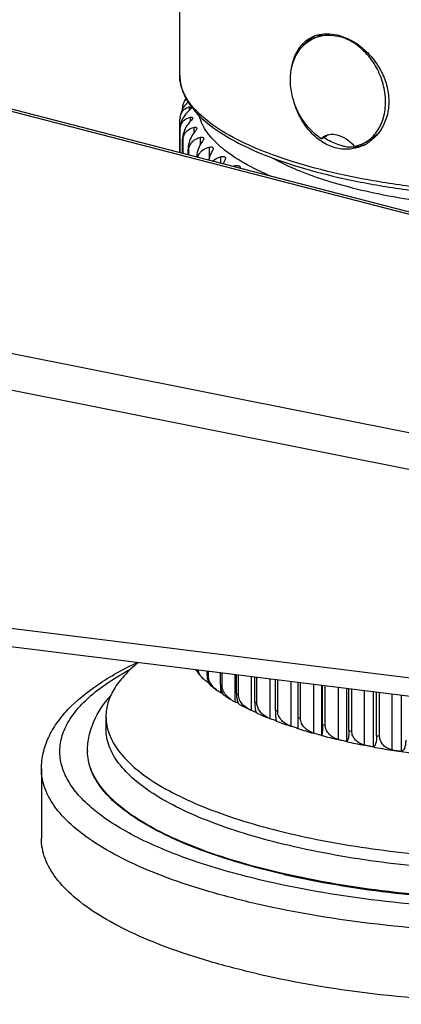
# Model space of a CAD drawing. Units: millimetres. Extents: x 0 to 1189, y 0 to 841.
# Drawn here: x 832 to 852, y 322 to 375 of the extents above; entities that cross this region are included whole.
import ezdxf

# ---------------------------------------------------------------- set-up
doc = ezdxf.new("R2010")
doc.units = ezdxf.units.MM
doc.header["$LTSCALE"] = 65.395
doc.layers.add('00_COMPONENTI', color=7, linetype='CONTINUOUS')

msp = doc.modelspace()

# ---------------------------------------------------------------- linework, layer by layer
at = {"layer": '00_COMPONENTI', "color": 7, "linetype": 'Continuous'}
for p, q in [((840.335, 371.943), (840.335, 382.249)), ((847.545, 374.004), (847.551, 374.008)), ((847.545, 374.003), (847.551, 374.007)), ((847.593, 373.936), (847.822, 374.043)), ((918.325, 347.579), (823.308, 372.14)), ((840.35, 367.735), (840.35, 369.55)), ((840.358, 367.733), (840.358, 368.982)), ((848.02, 368.494), (848.249, 368.601)), ((840.494, 367.698), (840.494, 368.475)), ((840.519, 367.691), (840.519, 368.416)), ((850.249, 368.224), (850.479, 368.33)), ((840.79, 367.621), (840.79, 367.916)), ((840.829, 367.611), (840.829, 367.857)), ((900.189, 332.344), (805.71, 344.098)), ((841.391, 339.432), (841.616, 339.2)), ((841.823, 339.412), (841.823, 339.605)), ((841.893, 339.356), (841.893, 339.596)), ((842.553, 338.896), (842.553, 339.514)), ((842.638, 338.842), (842.638, 339.503)), ((843.418, 338.402), (843.418, 339.406)), ((843.517, 338.352), (843.517, 339.394)), ((844.412, 337.936), (844.412, 339.283)), ((844.524, 337.888), (844.524, 339.269)), ((842.004, 338.851), (842.344, 338.584)), ((845.528, 337.499), (845.528, 339.144)), ((845.652, 337.455), (845.652, 339.128)), ((846.756, 336.5), (846.756, 338.991)), ((846.891, 337.055), (846.891, 338.974)), ((848.087, 336.728), (848.087, 338.825)), ((848.233, 336.692), (848.233, 338.807)), ((849.512, 336.4), (849.512, 338.648)), ((849.667, 336.368), (849.667, 338.629)), ((842.652, 338.404), (842.593, 338.433)), ((851.019, 336.114), (851.019, 338.461)), ((851.182, 336.086), (851.182, 338.44)), ((836.335, 337.148), (836.335, 336.486)), ((844.21, 337.487), (844.163, 337.509)), ((844.53, 337.338), (844.539, 337.334)), ((844.53, 337.338), (844.539, 337.334)), ((845.241, 337.037), (845.225, 337.043)), ((845.225, 337.043), (845.241, 337.037)), ((845.59, 336.902), (845.588, 336.903)), ((845.589, 336.902), (845.59, 336.902)), ((845.59, 336.901), (845.589, 336.902)), ((846.746, 336.501), (846.755, 336.498)), ((846.746, 336.501), (846.755, 336.498)), ((849.225, 335.831), (849.116, 335.856)), ((849.307, 335.813), (849.225, 335.831)), ((850.636, 335.538), (850.594, 335.546)), ((850.65, 335.536), (850.636, 335.538)), ((835.335, 335.29), (835.335, 335.257)), ((832.835, 334.311), (832.835, 330.529))]:
    msp.add_line(p, q, dxfattribs=at)
at = {"layer": '00_COMPONENTI', "color": 9, "linetype": 'Continuous'}
for p, q in [((917.949, 347.545), (825.184, 371.524)), ((840.848, 370.212), (840.848, 370.028)), ((840.898, 369.659), (840.898, 369.424)), ((841.095, 369.109), (841.095, 368.805)), ((841.439, 368.567), (841.439, 368.156)), ((841.927, 368.037), (841.927, 367.444)), ((842.554, 367.522), (842.554, 367.165)), ((843.317, 367.028), (843.317, 366.968)), ((792.512, 362.607), (905.097, 340.099)), ((804.943, 362.113), (905.883, 341.934)), ((905.576, 332.671), (792.512, 346.737)), ((843.317, 339.419), (843.317, 337.958)), ((844.21, 339.308), (844.21, 337.487)), ((845.225, 339.181), (845.225, 337.043)), ((842.554, 338.82), (842.554, 338.453)), ((846.356, 339.041), (846.356, 336.63)), ((847.592, 338.887), (847.592, 336.25)), ((848.026, 338.833), (848.026, 336.132)), ((848.926, 338.721), (848.926, 335.907)), ((849.39, 338.663), (849.39, 335.801)), ((850.347, 338.544), (850.347, 335.603)), ((850.837, 338.483), (850.837, 335.51)), ((851.843, 338.358), (851.843, 335.34)), ((852.356, 338.294), (852.356, 335.262))]:
    msp.add_line(p, q, dxfattribs=at)
at = {"layer": '00_COMPONENTI', "color": 7, "linetype": 'Continuous'}
for centre, radius, start, end in [((848.277, 372.416), 1.767, 105.6398, 114.8877), ((848.611, 372.35), 1.968, 118.8555, 122.6009), ((848.393, 372.215), 1.898, 107.3341, 114.9276), ((848.625, 372.316), 1.904, 100.9618, 114.9249), ((840.991, 369.537), 0.691, 101.9616, 107.421), ((841.228, 369.55), 0.877, 173.0362, 180.046), ((841.305, 369.041), 0.955, 176.1209, 179.9696), ((841.547, 368.475), 1.052, 176.4779, 179.9712), ((850.032, 371.27), 3.294, 235.407, 236.2785), ((849.443, 369.961), 1.916, 281.4099, 294.882), ((849.674, 370.101), 2.047, 274.2162, 284.7216), ((849.689, 370.035), 1.979, 284.7887, 287.1978), ((849.448, 369.945), 1.898, 294.9478, 302.5395), ((849.342, 370.128), 2.209, 294.9493, 302.2303), ((849.695, 370.016), 1.959, 287.197, 290.7009), ((849.326, 370.154), 2.24, 302.22, 302.7994), ((841.971, 367.915), 1.182, 176.8605, 179.9734), ((841.954, 367.317), 0.664, 164.4387, 165.1882), ((843.718, 365.717), 1.371, 107.0146, 111.3389), ((842.231, 340.782), 1.509, 226.8371, 231.3221), ((842.195, 339.925), 0.911, 196.4868, 203.6064), ((841.706, 339.719), 0.427, 219.6484, 222.3822), ((844.195, 341.592), 3.542, 242.4115, 243.1115), ((848.414, 346.898), 10.295, 236.5114, 239.5393), ((844.029, 339.44), 1.644, 239.4952, 244.3407), ((850.073, 349.817), 13.654, 241.5848, 244.3495), ((851.674, 353.222), 17.416, 245.8153, 247.7243), ((845.843, 338.549), 1.627, 244.2726, 247.7074), ((853.399, 357.588), 22.111, 249.3194, 251.4008), ((854.959, 362.31), 27.085, 252.3683, 254.2119), ((856.385, 367.437), 32.407, 255.0494, 256.6882), ((857.595, 372.653), 37.761, 257.4465, 258.9287), ((858.581, 377.785), 42.988, 259.6176, 260.9774), ((859.022, 380.504), 45.741, 260.9668, 261.6184), ((859.329, 382.599), 47.859, 261.6199, 262.8857)]:
    msp.add_arc(centre, radius, start, end, dxfattribs=at)
at = {"layer": '00_COMPONENTI', "color": 9, "linetype": 'Continuous'}
for centre, radius, start, end in [((842.506, 369.3), 2.171, 186.8414, 188.435), ((842.91, 369.418), 2.593, 201.3094, 202.7252), ((843.697, 369.852), 3.493, 213.6724, 214.8331), ((846.235, 344.953), 7.084, 231.4707, 232.1952), ((847.857, 347.282), 9.923, 237.6884, 238.267), ((849.609, 350.394), 13.495, 242.6954, 243.1669), ((851.407, 354.265), 17.765, 246.8128, 247.2053), ((853.169, 358.81), 22.64, 250.2732, 250.6071), ((854.822, 363.885), 27.978, 253.2437, 253.5337), ((856.301, 369.299), 33.591, 255.8453, 256.102), ((857.562, 374.822), 39.256, 258.1668, 258.3981), ((858.575, 380.203), 44.732, 260.2749, 260.4869), ((837.981, 335.29), 2.646, 179.9991, 180.7134)]:
    msp.add_arc(centre, radius, start, end, dxfattribs=at)
at = {"layer": '00_COMPONENTI', "color": 7, "linetype": 'Continuous'}
for points, knots in [([(848.02, 368.494), (847.788, 368.647), (847.353, 369.023), (846.842, 369.725), (846.489, 370.529), (846.32, 371.376), (846.349, 372.203), (846.543, 372.838), (846.795, 373.269), (847.023, 373.545), (847.289, 373.772), (847.489, 373.888), (847.593, 373.936)], [0, 0, 0, 0, 0.129199, 0.263923, 0.400343, 0.534246, 0.661987, 0.781438, 0.838198, 0.893211, 0.946945, 1, 1, 1, 1]), ([(846.383, 372.201), (846.409, 372.406), (846.493, 372.797), (846.734, 373.326), (847.081, 373.749), (847.378, 373.946), (847.534, 374.019)], [0, 0, 0, 0, 0.276381, 0.53175, 0.769944, 1, 1, 1, 1]), ([(847.068, 373.575), (847.102, 373.617), (847.244, 373.778), (847.41, 373.917), (847.545, 374.004)], [0, 0, 0, 0, 0.254026, 1, 1, 1, 1]), ([(847.801, 374.118), (847.967, 374.164), (848.326, 374.211), (848.684, 374.167), (848.864, 374.126)], [0, 0, 0, 0, 0.483284, 1, 1, 1, 1]), ([(847.827, 374.027), (847.999, 374.081), (848.368, 374.14), (848.738, 374.1), (848.921, 374.058)], [0, 0, 0, 0, 0.489858, 1, 1, 1, 1]), ([(848.864, 374.126), (849.382, 374.008), (850.134, 373.589), (850.903, 372.779), (851.363, 372.029), (851.642, 371.204), (851.711, 370.359), (851.563, 369.557), (851.32, 369.08), (851.17, 368.872)], [0, 0, 0, 0, 0.240478, 0.3715, 0.504161, 0.635137, 0.762072, 0.883741, 1, 1, 1, 1]), ([(850.47, 368.344), (850.578, 368.413), (850.783, 368.576), (851.041, 368.878), (851.248, 369.233), (851.45, 369.776), (851.542, 370.54), (851.404, 371.483), (851.036, 372.386), (850.559, 373.046), (850.096, 373.477), (849.724, 373.74), (849.332, 373.939), (849.058, 374.027), (848.921, 374.058)], [0, 0, 0, 0, 0.05348, 0.10829, 0.165021, 0.224034, 0.348802, 0.481312, 0.61742, 0.751963, 0.817256, 0.880513, 0.941452, 1, 1, 1, 1]), ([(840.335, 371.943), (840.335, 371.748), (840.385, 371.35), (840.601, 370.774), (840.949, 370.222), (841.606, 369.485), (842.75, 368.639), (844.474, 367.767), (846.581, 366.999), (849.026, 366.351), (851.753, 365.836), (853.666, 365.597), (854.657, 365.5)], [0, 0, 0, 0, 0.035191, 0.071474, 0.110177, 0.152228, 0.248843, 0.364622, 0.499722, 0.652564, 0.820463, 1, 1, 1, 1]), ([(840.357, 369.657), (840.373, 369.786), (840.464, 370.026), (840.679, 370.163), (840.784, 370.196)], [0, 0, 0, 0, 0.541104, 1, 1, 1, 1]), ([(840.791, 370.491), (840.739, 370.444), (840.542, 370.236), (840.402, 369.964), (840.369, 369.748)], [0, 0, 0, 0, 0.242876, 1, 1, 1, 1]), ([(840.494, 370.116), (840.494, 370.143), (840.499, 370.244), (840.519, 370.345), (840.546, 370.414)], [0, 0, 0, 0, 0.266555, 1, 1, 1, 1]), ([(840.546, 370.414), (840.554, 370.437), (840.592, 370.521), (840.648, 370.597), (840.698, 370.642)], [0, 0, 0, 0, 0.270887, 1, 1, 1, 1]), ([(840.848, 370.212), (840.864, 370.216), (840.893, 370.219), (840.931, 370.215), (840.959, 370.2), (840.965, 370.182), (840.965, 370.174)], [0, 0, 0, 0, 0.350648, 0.623664, 0.825449, 1, 1, 1, 1]), ([(840.965, 370.174), (840.965, 370.15), (840.924, 370.094), (840.878, 370.054), (840.848, 370.028)], [0, 0, 0, 0, 0.373039, 1, 1, 1, 1]), ([(848.864, 367.98), (848.599, 368.041), (848.072, 368.264), (847.404, 368.831), (846.876, 369.581), (846.636, 370.159), (846.545, 370.46)], [0, 0, 0, 0, 0.230159, 0.474855, 0.733476, 1, 1, 1, 1]), ([(840.848, 370.028), (840.718, 369.916), (840.486, 369.638), (840.365, 369.289), (840.353, 369.106)], [0, 0, 0, 0, 0.483118, 1, 1, 1, 1]), ([(840.38, 369.166), (840.396, 369.232), (840.446, 369.357), (840.608, 369.552), (840.782, 369.633), (840.898, 369.659)], [0, 0, 0, 0, 0.274159, 0.526008, 1, 1, 1, 1]), ([(840.898, 369.659), (840.917, 369.663), (840.952, 369.668), (840.998, 369.663), (841.033, 369.644), (841.04, 369.622), (841.04, 369.612)], [0, 0, 0, 0, 0.348174, 0.621717, 0.824869, 1, 1, 1, 1]), ([(841.04, 369.612), (841.04, 369.591), (841.01, 369.538), (840.971, 369.5), (840.947, 369.476)], [0, 0, 0, 0, 0.38884, 1, 1, 1, 1]), ([(840.358, 368.982), (840.358, 368.998), (840.36, 369.059), (840.369, 369.121), (840.38, 369.166)], [0, 0, 0, 0, 0.256477, 1, 1, 1, 1]), ([(840.947, 369.476), (840.889, 369.419), (840.659, 369.155), (840.513, 368.808), (840.496, 368.54)], [0, 0, 0, 0, 0.231814, 1, 1, 1, 1]), ([(840.541, 368.601), (840.559, 368.668), (840.613, 368.796), (840.788, 368.996), (840.972, 369.08), (841.095, 369.109)], [0, 0, 0, 0, 0.266827, 0.517423, 1, 1, 1, 1]), ([(841.095, 369.109), (841.118, 369.115), (841.159, 369.12), (841.215, 369.114), (841.256, 369.092), (841.266, 369.066), (841.266, 369.054)], [0, 0, 0, 0, 0.345537, 0.619604, 0.823996, 1, 1, 1, 1]), ([(840.519, 368.416), (840.519, 368.432), (840.52, 368.494), (840.53, 368.556), (840.541, 368.601)], [0, 0, 0, 0, 0.255569, 1, 1, 1, 1]), ([(841.193, 368.928), (841.141, 368.869), (840.932, 368.593), (840.806, 368.247), (840.791, 367.98)], [0, 0, 0, 0, 0.226981, 1, 1, 1, 1]), ([(840.853, 368.042), (840.872, 368.111), (840.93, 368.241), (841.117, 368.446), (841.309, 368.535), (841.439, 368.567)], [0, 0, 0, 0, 0.260883, 0.510602, 1, 1, 1, 1]), ([(841.266, 369.054), (841.266, 369.034), (841.244, 368.987), (841.213, 368.95), (841.193, 368.928)], [0, 0, 0, 0, 0.405377, 1, 1, 1, 1]), ([(841.439, 368.567), (841.465, 368.574), (841.514, 368.581), (841.579, 368.574), (841.628, 368.548), (841.639, 368.517), (841.639, 368.503)], [0, 0, 0, 0, 0.342634, 0.617174, 0.822823, 1, 1, 1, 1]), ([(848.02, 368.494), (848.052, 368.531), (848.123, 368.597), (848.208, 368.647), (848.252, 368.668)], [0, 0, 0, 0, 0.497954, 1, 1, 1, 1]), ([(848.385, 368.715), (848.373, 368.707), (848.325, 368.672), (848.281, 368.633), (848.249, 368.601)], [0, 0, 0, 0, 0.248449, 1, 1, 1, 1]), ([(848.252, 368.668), (848.295, 368.688), (848.387, 368.72), (848.59, 368.752), (848.75, 368.736), (848.855, 368.712)], [0, 0, 0, 0, 0.232297, 0.47503, 1, 1, 1, 1]), ([(848.855, 368.712), (849.036, 368.671), (849.303, 368.547), (849.612, 368.309), (849.755, 368.162), (849.822, 368.084)], [0, 0, 0, 0, 0.476962, 0.735611, 1, 1, 1, 1]), ([(851.17, 368.872), (851.076, 368.757), (850.864, 368.548), (850.611, 368.392), (850.479, 368.33)], [0, 0, 0, 0, 0.505083, 1, 1, 1, 1]), ([(851.17, 368.872), (851.126, 368.812), (850.945, 368.584), (850.722, 368.389), (850.54, 368.271)], [0, 0, 0, 0, 0.25448, 1, 1, 1, 1]), ([(840.829, 367.857), (840.829, 367.873), (840.831, 367.935), (840.841, 367.997), (840.853, 368.042)], [0, 0, 0, 0, 0.254649, 1, 1, 1, 1]), ([(841.585, 368.389), (841.496, 368.271), (841.339, 367.988), (841.257, 367.675), (841.24, 367.505)], [0, 0, 0, 0, 0.465103, 1, 1, 1, 1]), ([(841.314, 367.495), (841.333, 367.565), (841.395, 367.698), (841.591, 367.908), (841.791, 368.001), (841.927, 368.037)], [0, 0, 0, 0, 0.256126, 0.505266, 1, 1, 1, 1]), ([(841.639, 368.503), (841.639, 368.485), (841.624, 368.443), (841.6, 368.409), (841.585, 368.389)], [0, 0, 0, 0, 0.422261, 1, 1, 1, 1]), ([(841.927, 368.037), (841.956, 368.045), (842.013, 368.054), (842.088, 368.046), (842.144, 368.016), (842.157, 367.979), (842.157, 367.963)], [0, 0, 0, 0, 0.339348, 0.614251, 0.821189, 1, 1, 1, 1]), ([(849.15, 368.114), (849.069, 368.132), (848.735, 368.226), (848.422, 368.385), (848.203, 368.531)], [0, 0, 0, 0, 0.241585, 1, 1, 1, 1]), ([(850.274, 368.125), (850.058, 368.025), (849.587, 367.893), (849.099, 367.927), (848.864, 367.98)], [0, 0, 0, 0, 0.496597, 1, 1, 1, 1]), ([(849.15, 368.114), (849.207, 368.101), (849.429, 368.058), (849.657, 368.048), (849.825, 368.06)], [0, 0, 0, 0, 0.25543, 1, 1, 1, 1]), ([(842.12, 367.864), (842.097, 367.827), (842.002, 367.661), (841.933, 367.48), (841.894, 367.336)], [0, 0, 0, 0, 0.224209, 1, 1, 1, 1]), ([(842.113, 367.28), (842.204, 367.367), (842.354, 367.457), (842.513, 367.511), (842.554, 367.522)], [0, 0, 0, 0, 0.746765, 1, 1, 1, 1]), ([(842.157, 367.963), (842.157, 367.956), (842.153, 367.92), (842.135, 367.888), (842.12, 367.864)], [0, 0, 0, 0, 0.206671, 1, 1, 1, 1]), ([(842.554, 367.522), (842.588, 367.532), (842.652, 367.543), (842.737, 367.534), (842.803, 367.5), (842.817, 367.458), (842.817, 367.439)], [0, 0, 0, 0, 0.335635, 0.610695, 0.818959, 1, 1, 1, 1]), ([(842.793, 367.356), (842.785, 367.338), (842.749, 367.264), (842.719, 367.188), (842.698, 367.129)], [0, 0, 0, 0, 0.23446, 1, 1, 1, 1]), ([(842.817, 367.439), (842.817, 367.432), (842.815, 367.403), (842.803, 367.376), (842.793, 367.356)], [0, 0, 0, 0, 0.217812, 1, 1, 1, 1]), ([(843.317, 367.028), (843.355, 367.039), (843.426, 367.052), (843.523, 367.042), (843.597, 367.004), (843.614, 366.955), (843.614, 366.933)], [0, 0, 0, 0, 0.331488, 0.606559, 0.816155, 1, 1, 1, 1]), ([(874.466, 367.02), (874.024, 366.814), (873.065, 366.43), (871.512, 365.944), (869.784, 365.525), (867.907, 365.179), (865.912, 364.911), (863.829, 364.726), (861.69, 364.628), (859.531, 364.616), (857.384, 364.693), (855.284, 364.856), (853.263, 365.103), (851.353, 365.429), (849.584, 365.831), (847.984, 366.3), (846.576, 366.83), (845.725, 367.245), (845.341, 367.464)], [0, 0, 0, 0, 0.049013, 0.103722, 0.163552, 0.22778, 0.295566, 0.36599, 0.438074, 0.510803, 0.58315, 0.654093, 0.722644, 0.787863, 0.848891, 0.904971, 0.955483, 1, 1, 1, 1]), ([(832.835, 334.311), (832.835, 334.601), (832.902, 335.184), (833.195, 336.024), (833.657, 336.816), (834.502, 337.838), (835.948, 338.996), (837.283, 339.728), (838.019, 340.079)], [0, 0, 0, 0, 0.10645, 0.213711, 0.324949, 0.441845, 0.699997, 1, 1, 1, 1]), ([(838.078, 340.071), (837.809, 339.854), (837.328, 339.414), (836.764, 338.682), (836.416, 337.925), (836.335, 337.4), (836.335, 337.148)], [0, 0, 0, 0, 0.294943, 0.553862, 0.784763, 1, 1, 1, 1]), ([(841.267, 339.673), (841.273, 339.651), (841.298, 339.57), (841.339, 339.494), (841.377, 339.447)], [0, 0, 0, 0, 0.280982, 1, 1, 1, 1]), ([(841.906, 338.98), (841.88, 338.995), (841.777, 339.06), (841.681, 339.136), (841.616, 339.2)], [0, 0, 0, 0, 0.247752, 1, 1, 1, 1]), ([(841.823, 339.412), (841.823, 339.396), (841.824, 339.336), (841.828, 339.276), (841.834, 339.232)], [0, 0, 0, 0, 0.260188, 1, 1, 1, 1]), ([(841.834, 339.232), (841.839, 339.197), (841.86, 339.081), (841.904, 338.967), (841.955, 338.902)], [0, 0, 0, 0, 0.299534, 1, 1, 1, 1]), ([(842.001, 338.964), (841.984, 338.995), (841.924, 339.117), (841.893, 339.255), (841.893, 339.356)], [0, 0, 0, 0, 0.255429, 1, 1, 1, 1]), ([(841.955, 338.902), (841.959, 338.897), (841.974, 338.879), (841.991, 338.862), (842.004, 338.851)], [0, 0, 0, 0, 0.26203, 1, 1, 1, 1]), ([(842.553, 338.896), (842.553, 338.88), (842.553, 338.82), (842.557, 338.76), (842.562, 338.716)], [0, 0, 0, 0, 0.260716, 1, 1, 1, 1]), ([(842.562, 338.716), (842.563, 338.707), (842.567, 338.67), (842.573, 338.633), (842.579, 338.606)], [0, 0, 0, 0, 0.261931, 1, 1, 1, 1]), ([(842.748, 338.454), (842.731, 338.483), (842.669, 338.604), (842.638, 338.741), (842.638, 338.842)], [0, 0, 0, 0, 0.255181, 1, 1, 1, 1]), ([(835.335, 335.29), (835.335, 335.563), (835.394, 336.111), (835.742, 337.17), (836.223, 337.877), (836.597, 338.298)], [0, 0, 0, 0, 0.246381, 0.492013, 1, 1, 1, 1]), ([(842.579, 338.606), (842.592, 338.54), (842.624, 338.431), (842.695, 338.337), (842.733, 338.312)], [0, 0, 0, 0, 0.595082, 1, 1, 1, 1]), ([(843.418, 338.402), (843.418, 338.323), (843.424, 338.183), (843.456, 338.003), (843.503, 337.878), (843.551, 337.822), (843.576, 337.808)], [0, 0, 0, 0, 0.37415, 0.663745, 0.865567, 1, 1, 1, 1]), ([(843.63, 337.966), (843.612, 337.996), (843.549, 338.115), (843.517, 338.251), (843.517, 338.352)], [0, 0, 0, 0, 0.254711, 1, 1, 1, 1]), ([(843.432, 337.906), (843.423, 337.91), (843.384, 337.927), (843.346, 337.945), (843.317, 337.958)], [0, 0, 0, 0, 0.240116, 1, 1, 1, 1]), ([(843.518, 337.866), (843.512, 337.869), (843.483, 337.883), (843.454, 337.896), (843.432, 337.906)], [0, 0, 0, 0, 0.228562, 1, 1, 1, 1]), ([(844.163, 337.509), (844.109, 337.535), (843.903, 337.648), (843.721, 337.815), (843.63, 337.966)], [0, 0, 0, 0, 0.252801, 1, 1, 1, 1]), ([(844.412, 337.936), (844.412, 337.844), (844.418, 337.687), (844.44, 337.531), (844.456, 337.468)], [0, 0, 0, 0, 0.586451, 1, 1, 1, 1]), ([(844.679, 337.445), (844.632, 337.509), (844.554, 337.65), (844.524, 337.809), (844.524, 337.888)], [0, 0, 0, 0, 0.504432, 1, 1, 1, 1]), ([(836.335, 337.148), (836.335, 336.831), (836.467, 336.157), (837.022, 335.214), (837.904, 334.318), (839.095, 333.47), (840.583, 332.677), (842.35, 331.946), (844.372, 331.289), (845.813, 330.92), (846.569, 330.747)], [0, 0, 0, 0, 0.074593, 0.157418, 0.254257, 0.368154, 0.500214, 0.650274, 0.817401, 1, 1, 1, 1]), ([(844.398, 337.41), (844.384, 337.416), (844.321, 337.441), (844.258, 337.466), (844.21, 337.487)], [0, 0, 0, 0, 0.229407, 1, 1, 1, 1]), ([(844.48, 337.375), (844.474, 337.377), (844.447, 337.39), (844.42, 337.402), (844.398, 337.41)], [0, 0, 0, 0, 0.218478, 1, 1, 1, 1]), ([(844.456, 337.468), (844.459, 337.457), (844.47, 337.42), (844.486, 337.384), (844.502, 337.363)], [0, 0, 0, 0, 0.311991, 1, 1, 1, 1]), ([(844.541, 337.336), (844.541, 337.338), (844.537, 337.341), (844.525, 337.351), (844.512, 337.358), (844.502, 337.363)], [0, 0, 0, 0, 0.089655, 0.286169, 1, 1, 1, 1]), ([(844.502, 337.363), (844.504, 337.36), (844.512, 337.35), (844.522, 337.342), (844.53, 337.338)], [0, 0, 0, 0, 0.286263, 1, 1, 1, 1]), ([(845.136, 337.083), (845.092, 337.105), (844.92, 337.197), (844.766, 337.328), (844.679, 337.445)], [0, 0, 0, 0, 0.252844, 1, 1, 1, 1]), ([(845.589, 336.902), (845.554, 336.923), (845.437, 336.967), (845.319, 337.006), (845.241, 337.037)], [0, 0, 0, 0, 0.325079, 1, 1, 1, 1]), ([(845.528, 337.499), (845.528, 337.414), (845.53, 337.266), (845.542, 337.083), (845.557, 336.972), (845.574, 336.921), (845.584, 336.906), (845.589, 336.902)], [0, 0, 0, 0, 0.421928, 0.729482, 0.915662, 0.968648, 1, 1, 1, 1]), ([(846.356, 336.63), (846.264, 336.665), (846.088, 336.75), (845.86, 336.933), (845.694, 337.171), (845.652, 337.361), (845.652, 337.455)], [0, 0, 0, 0, 0.255483, 0.507831, 0.75584, 1, 1, 1, 1]), ([(847.592, 336.25), (847.502, 336.282), (847.326, 336.363), (847.098, 336.539), (846.933, 336.773), (846.891, 336.962), (846.891, 337.055)], [0, 0, 0, 0, 0.255105, 0.50658, 0.754186, 1, 1, 1, 1]), ([(846.702, 336.516), (846.685, 336.522), (846.594, 336.553), (846.502, 336.58), (846.428, 336.604)], [0, 0, 0, 0, 0.188797, 1, 1, 1, 1]), ([(846.746, 336.501), (846.744, 336.501), (846.729, 336.507), (846.714, 336.512), (846.702, 336.516)], [0, 0, 0, 0, 0.171567, 1, 1, 1, 1]), ([(846.756, 336.5), (846.756, 336.498), (846.75, 336.5), (846.748, 336.5), (846.746, 336.501)], [0, 0, 0, 0, 0.549897, 1, 1, 1, 1]), ([(848.087, 336.728), (848.087, 336.643), (848.085, 336.496), (848.073, 336.312), (848.057, 336.202), (848.041, 336.15), (848.031, 336.135), (848.026, 336.132)], [0, 0, 0, 0, 0.421928, 0.729482, 0.915662, 0.968648, 1, 1, 1, 1]), ([(848.926, 335.907), (848.836, 335.936), (848.663, 336.012), (848.437, 336.182), (848.274, 336.413), (848.233, 336.599), (848.233, 336.692)], [0, 0, 0, 0, 0.254057, 0.504331, 0.751757, 1, 1, 1, 1]), ([(846.569, 330.086), (845.813, 330.258), (844.372, 330.627), (842.35, 331.284), (840.583, 332.015), (839.095, 332.809), (837.904, 333.656), (837.022, 334.552), (836.467, 335.496), (836.335, 336.169), (836.335, 336.486)], [0, 0, 0, 0, 0.182599, 0.349726, 0.499786, 0.631846, 0.745743, 0.842582, 0.925407, 1, 1, 1, 1]), ([(847.989, 336.137), (847.952, 336.147), (847.864, 336.173), (847.774, 336.195), (847.722, 336.21)], [0, 0, 0, 0, 0.408967, 1, 1, 1, 1]), ([(848.026, 336.132), (848.022, 336.129), (848.008, 336.132), (847.997, 336.135), (847.989, 336.137)], [0, 0, 0, 0, 0.323509, 1, 1, 1, 1]), ([(849.512, 336.4), (849.512, 336.315), (849.507, 336.167), (849.482, 335.98), (849.45, 335.862), (849.41, 335.808), (849.39, 335.801)], [0, 0, 0, 0, 0.407779, 0.707926, 0.896714, 1, 1, 1, 1]), ([(850.347, 335.603), (850.259, 335.63), (850.089, 335.7), (849.866, 335.864), (849.706, 336.092), (849.667, 336.276), (849.667, 336.368)], [0, 0, 0, 0, 0.252282, 0.500998, 0.748488, 1, 1, 1, 1]), ([(851.019, 336.114), (851.019, 336.028), (851.01, 335.876), (850.973, 335.672), (850.903, 335.527), (850.837, 335.51)], [0, 0, 0, 0, 0.392994, 0.686764, 1, 1, 1, 1]), ([(851.843, 335.34), (851.758, 335.364), (851.592, 335.43), (851.375, 335.589), (851.219, 335.813), (851.182, 335.995), (851.182, 336.086)], [0, 0, 0, 0, 0.249711, 0.496476, 0.744302, 1, 1, 1, 1]), ([(849.39, 335.801), (849.38, 335.798), (849.351, 335.803), (849.325, 335.809), (849.307, 335.813)], [0, 0, 0, 0, 0.347862, 1, 1, 1, 1]), ([(850.594, 335.546), (850.531, 335.558), (850.448, 335.574), (850.366, 335.597), (850.347, 335.603)], [0, 0, 0, 0, 0.755217, 1, 1, 1, 1]), ([(850.837, 335.51), (850.828, 335.508), (850.805, 335.509), (850.743, 335.518), (850.689, 335.528), (850.649, 335.536)], [0, 0, 0, 0, 0.140652, 0.358847, 1, 1, 1, 1]), ([(852.597, 335.871), (852.597, 335.786), (852.587, 335.634), (852.537, 335.442), (852.462, 335.313), (852.389, 335.269), (852.356, 335.262)], [0, 0, 0, 0, 0.370306, 0.652756, 0.851934, 1, 1, 1, 1]), ([(845.996, 328.59), (845.208, 328.769), (843.707, 329.153), (841.601, 329.839), (839.76, 330.6), (838.21, 331.426), (836.969, 332.309), (836.051, 333.242), (835.473, 334.225), (835.335, 334.927), (835.335, 335.257)], [0, 0, 0, 0, 0.18261, 0.349721, 0.49979, 0.631846, 0.745744, 0.842582, 0.925407, 1, 1, 1, 1]), ([(851.97, 335.311), (851.959, 335.313), (851.917, 335.321), (851.874, 335.331), (851.843, 335.34)], [0, 0, 0, 0, 0.258259, 1, 1, 1, 1]), ([(852.256, 335.266), (852.235, 335.269), (852.14, 335.283), (852.044, 335.297), (851.97, 335.311)], [0, 0, 0, 0, 0.216009, 1, 1, 1, 1]), ([(852.356, 335.262), (852.343, 335.259), (852.309, 335.26), (852.276, 335.264), (852.256, 335.266)], [0, 0, 0, 0, 0.402367, 1, 1, 1, 1]), ([(846.569, 330.747), (848.164, 330.384), (851.529, 329.808), (856.752, 329.354), (862.161, 329.29), (867.475, 329.618), (872.421, 330.321), (876.175, 331.219), (878.781, 332.123), (880.412, 332.836), (881.784, 333.605), (882.571, 334.19), (882.908, 334.494)], [0, 0, 0, 0, 0.131228, 0.273542, 0.420404, 0.564948, 0.700471, 0.820933, 0.873986, 0.921635, 0.963636, 1, 1, 1, 1]), ([(883.483, 334.422), (883.208, 334.096), (882.525, 333.461), (881.27, 332.628), (879.723, 331.849), (877.904, 331.136), (875.837, 330.497), (872.688, 329.733), (868.353, 329.045), (862.858, 328.643), (857.22, 328.666), (851.758, 329.111), (848.236, 329.706), (846.569, 330.086)], [0, 0, 0, 0, 0.033452, 0.072694, 0.117981, 0.169194, 0.225967, 0.287753, 0.42352, 0.570066, 0.720026, 0.865769, 1, 1, 1, 1]), ([(845.996, 328.59), (847.865, 328.164), (851.822, 327.513), (857.947, 327.068), (864.226, 327.13), (869.36, 327.608), (873.224, 328.257), (875.846, 328.846), (878.216, 329.537), (880.296, 330.32), (882.054, 331.182), (883.465, 332.111), (884.512, 333.098), (884.984, 333.847), (885.13, 334.217)], [0, 0, 0, 0, 0.139932, 0.292121, 0.447774, 0.597789, 0.667976, 0.733621, 0.793873, 0.84804, 0.895645, 0.936515, 0.97095, 1, 1, 1, 1]), ([(844.562, 323.195), (843.695, 323.393), (842.044, 323.816), (839.727, 324.569), (837.703, 325.406), (835.998, 326.316), (834.632, 327.286), (833.623, 328.313), (832.986, 329.394), (832.835, 330.166), (832.835, 330.529)], [0, 0, 0, 0, 0.18261, 0.349721, 0.49979, 0.631846, 0.745744, 0.842582, 0.925407, 1, 1, 1, 1]), ([(844.562, 323.195), (846.753, 322.696), (851.399, 321.95), (858.574, 321.487), (865.877, 321.651), (871.786, 322.314), (876.155, 323.172), (879.049, 323.932), (881.601, 324.81), (883.765, 325.79), (885.508, 326.858), (886.805, 327.999), (887.517, 329.056), (887.791, 329.907), (887.835, 330.325), (887.835, 330.529)], [0, 0, 0, 0, 0.14539, 0.303679, 0.464527, 0.61734, 0.687645, 0.75241, 0.810745, 0.861997, 0.90585, 0.942512, 0.973051, 0.986776, 1, 1, 1, 1])]:
    msp.add_open_spline(points, degree=3, knots=knots, dxfattribs=at)
at = {"layer": '00_COMPONENTI', "color": 9, "linetype": 'Continuous'}
for points, knots in [([(854.684, 365.697), (853.683, 365.793), (851.75, 366.032), (848.994, 366.546), (846.526, 367.195), (844.406, 367.961), (842.684, 368.824), (841.551, 369.653), (840.912, 370.361), (840.582, 370.878), (840.381, 371.406), (840.335, 371.768), (840.335, 371.943)], [0, 0, 0, 0, 0.182632, 0.353383, 0.508648, 0.645487, 0.761928, 0.857514, 0.898119, 0.934663, 0.968159, 1, 1, 1, 1]), ([(845.334, 366.445), (844.813, 366.663), (843.871, 367.112), (842.824, 367.804), (842.184, 368.395), (841.721, 368.946), (841.48, 369.416), (841.4, 369.732)], [0, 0, 0, 0, 0.320972, 0.59144, 0.708549, 0.81464, 1, 1, 1, 1]), ([(845.135, 328.19), (843.855, 328.482), (842.016, 328.978), (839.726, 329.813), (838.253, 330.464), (836.974, 331.157), (835.898, 331.887), (835.035, 332.648), (834.39, 333.439), (833.973, 334.256), (833.799, 335.095), (833.877, 335.938), (834.203, 336.765), (834.761, 337.566), (835.542, 338.339), (836.537, 339.081), (837.293, 339.526), (837.703, 339.745)], [0, 0, 0, 0, 0.194234, 0.281104, 0.360504, 0.432159, 0.496026, 0.552376, 0.601928, 0.64603, 0.686793, 0.726988, 0.769516, 0.81678, 0.870409, 0.931341, 1, 1, 1, 1]), ([(845.996, 328.623), (845.211, 328.802), (843.715, 329.184), (841.617, 329.866), (839.782, 330.623), (838.233, 331.446), (836.992, 332.324), (836.07, 333.252), (835.485, 334.229), (835.34, 334.928), (835.335, 335.257)], [0, 0, 0, 0, 0.182312, 0.349242, 0.499227, 0.631322, 0.745357, 0.842395, 0.925396, 1, 1, 1, 1]), ([(844.562, 326.977), (843.695, 327.175), (842.044, 327.598), (839.727, 328.351), (837.703, 329.188), (835.998, 330.098), (834.632, 331.069), (833.623, 332.095), (832.986, 333.176), (832.835, 333.948), (832.835, 334.311)], [0, 0, 0, 0, 0.182603, 0.349724, 0.499788, 0.631846, 0.745743, 0.842581, 0.925407, 1, 1, 1, 1]), ([(887.804, 333.885), (887.774, 333.683), (887.67, 333.272), (887.285, 332.443), (886.458, 331.429), (885.061, 330.333), (883.241, 329.31), (881.025, 328.374), (878.448, 327.54), (875.553, 326.823), (871.224, 326.019), (865.409, 325.408), (858.252, 325.281), (851.24, 325.754), (846.703, 326.489), (844.562, 326.977)], [0, 0, 0, 0, 0.013345, 0.027473, 0.059352, 0.097576, 0.14287, 0.195268, 0.25438, 0.319532, 0.389843, 0.541682, 0.700624, 0.856645, 1, 1, 1, 1]), ([(886.57, 334.038), (886.399, 333.648), (885.87, 332.862), (884.731, 331.829), (883.211, 330.856), (881.331, 329.955), (879.116, 329.138), (876.601, 328.417), (873.824, 327.804), (869.743, 327.131), (864.329, 326.637), (857.715, 326.581), (851.268, 327.055), (847.103, 327.741), (845.135, 328.19)], [0, 0, 0, 0, 0.029414, 0.064305, 0.105619, 0.153598, 0.208045, 0.268469, 0.334178, 0.404329, 0.554015, 0.709103, 0.860644, 1, 1, 1, 1]), ([(885.118, 334.219), (884.967, 333.849), (884.487, 333.102), (883.432, 332.119), (882.014, 331.193), (880.252, 330.335), (878.169, 329.555), (875.798, 328.867), (873.177, 328.281), (869.317, 327.636), (864.19, 327.161), (857.923, 327.102), (851.81, 327.548), (847.861, 328.198), (845.996, 328.623)], [0, 0, 0, 0, 0.029153, 0.063719, 0.104717, 0.152431, 0.206679, 0.266981, 0.332645, 0.402822, 0.552743, 0.708232, 0.860234, 1, 1, 1, 1])]:
    msp.add_open_spline(points, degree=3, knots=knots, dxfattribs=at)
at = {"layer": '00_COMPONENTI', "color": 7, "linetype": 'Continuous'}
for points in [[(840.671, 370.686), (840.644, 370.641), (840.619, 370.594), (840.599, 370.545)], [(843.614, 366.933), (843.614, 366.92), (843.612, 366.906), (843.608, 366.893)], [(841.616, 339.2), (841.51, 339.303), (841.419, 339.426), (841.361, 339.561)], [(842.344, 338.584), (842.207, 338.686), (842.084, 338.815), (842.001, 338.964)], [(842.554, 338.453), (842.481, 338.491), (842.411, 338.535), (842.344, 338.584)], [(843.195, 338.024), (843.017, 338.129), (842.852, 338.275), (842.748, 338.454)], [(844.502, 337.363), (844.495, 337.367), (844.487, 337.371), (844.48, 337.375)], [(846.428, 336.604), (846.404, 336.612), (846.38, 336.621), (846.356, 336.63)], [(847.722, 336.21), (847.678, 336.222), (847.635, 336.235), (847.592, 336.25)], [(849.116, 335.856), (849.052, 335.871), (848.988, 335.886), (848.926, 335.907)]]:
    msp.add_open_spline(points, degree=3, dxfattribs=at)

doc.saveas('drawing.dxf')
